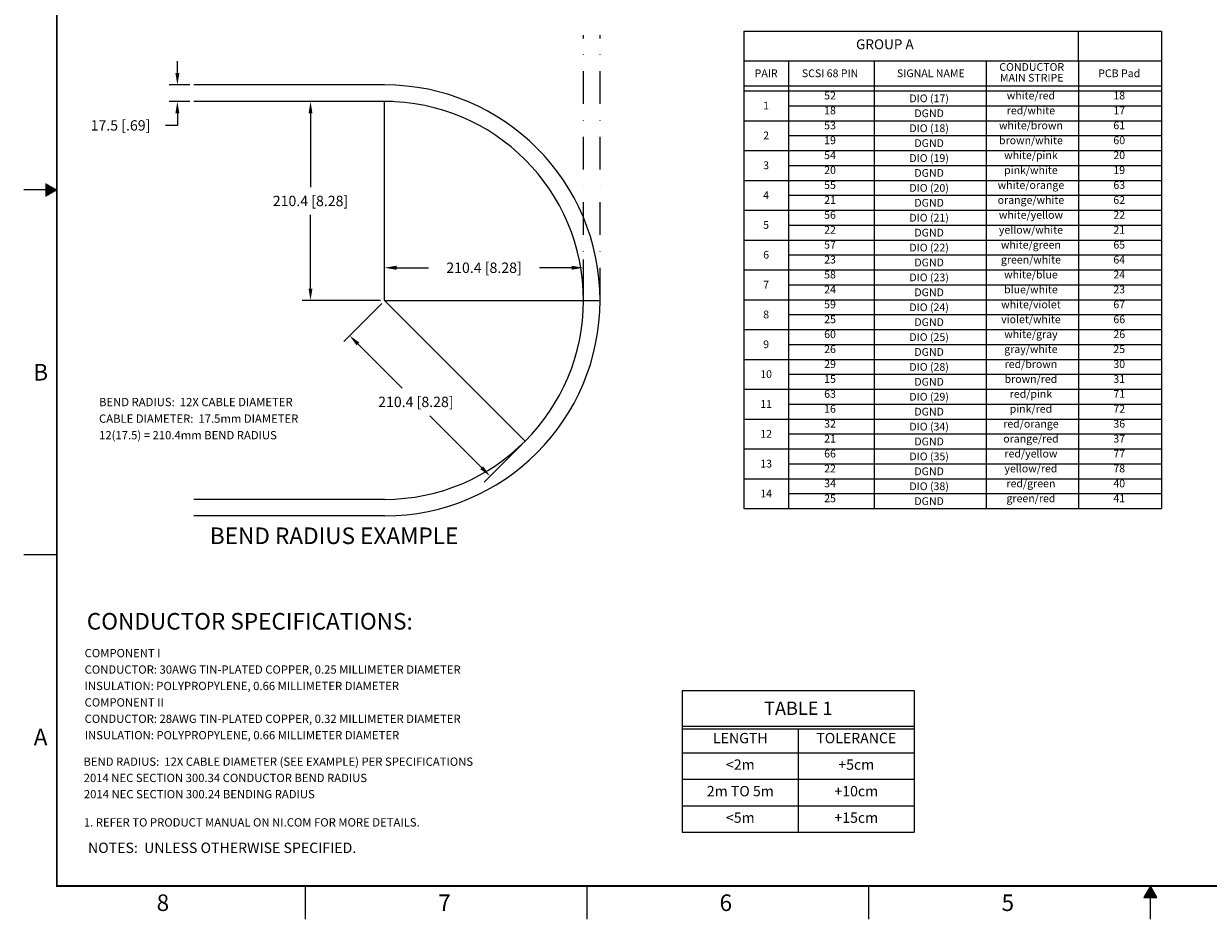
# Model space of a CAD drawing. Units: millimetres. Extents: x -13 to 851, y 1 to 620.
# Drawn here: x -13 to 441, y 1 to 344 of the extents above; entities that cross this region are included whole.
import ezdxf
from ezdxf.enums import TextEntityAlignment as Align

# ---------------------------------------------------------------- set-up
doc = ezdxf.new("R2010")
doc.units = ezdxf.units.MM
doc.header["$PDMODE"] = 3
doc.linetypes.add('DASHDOT', pattern=[1, 0.5, -0.25, 0, -0.25])
for name, color, linetype in [('DIM', 2, 'Continuous'), ('DSIZE', 5, 'Continuous'), ('OBJ', 1, 'Continuous'), ('TEXT', 3, 'Continuous')]:
    doc.layers.add(name, color=color, linetype=linetype)
doc.styles.add('ROMANS', font='romans.shx')
doc.dimstyles.new('STANDARD$0', dxfattribs={"dimtxt": 0.156, "dimasz": 0.18, "dimexe": 0.125, "dimexo": 0.0625, "dimgap": 0.09, "dimtad": 0, "dimtih": 1, "dimtoh": 1, "dimdec": 3, "dimzin": 5, "dimdsep": 46, "dimtxsty": 'ROMANS', "dimcen": 0.09, "dimclrd": 2, "dimclre": 2, "dimclrt": 3, "dimadec": 0, "dimazin": 0, "dimtfac": 1, "dimtdec": 3, "dimtofl": 0, "dimtmove": 0, "dimatfit": 0, "dimfxl": 1, "dimtolj": 1, "dimtzin": 5, "dimarcsym": 0})

# ---------------------------------------------------------------- blocks, each defined once
blk = doc.blocks.new('Dsizeh_r9')
at = {"layer": 'DSIZE'}
for p, q in [((-3.81, 269.49), (-3.46, 269.49)), ((-3.81, 269.23), (-3.02, 269.23)), ((-3.81, 268.98), (-2.58, 268.98)), ((-3.81, 268.72), (-2.14, 268.72)), ((-3.81, 268.47), (-1.7, 268.47)), ((-3.81, 268.22), (-1.26, 268.22)), ((-3.81, 267.96), (-0.82, 267.96)), ((0.5, 267.2), (-12.2, 267.2)), ((-3.81, 267.71), (-0.38, 267.71)), ((-3.81, 267.45), (0.06, 267.45)), ((-3.81, 267.2), (0.5, 267.2)), ((-3.81, 266.95), (0.06, 266.95)), ((-3.81, 266.69), (-0.38, 266.69)), ((-3.81, 266.44), (-0.82, 266.44)), ((-3.81, 266.18), (-1.26, 266.18)), ((-3.81, 265.93), (-1.7, 265.93)), ((-3.81, 265.68), (-2.14, 265.68)), ((-3.81, 265.42), (-2.58, 265.42)), ((-3.81, 265.17), (-3.02, 265.17)), ((-3.81, 264.91), (-3.46, 264.91)), ((-12.2, 127.5), (0.5, 127.5)), ((95.75, -12.2), (95.75, 0.5)), ((203.7, -12.2), (203.7, 0.5)), ((311.65, -12.2), (311.65, 0.5)), ((419.6, 0.5), (417.11, -3.81)), ((419.45, 0.25), (419.75, 0.25)), ((422.09, -3.81), (419.6, 0.5)), ((419.6, -12.2), (419.6, 0.5)), ((417.11, -3.81), (422.09, -3.81)), ((417.25, -3.56), (421.95, -3.56)), ((417.4, -3.31), (421.8, -3.31)), ((417.55, -3.06), (421.65, -3.06)), ((417.69, -2.8), (421.51, -2.8)), ((417.84, -2.55), (421.36, -2.55)), ((417.99, -2.29), (421.21, -2.29)), ((418.13, -2.04), (421.07, -2.04)), ((418.28, -1.79), (420.92, -1.79)), ((418.43, -1.53), (420.77, -1.53)), ((418.57, -1.28), (420.63, -1.28)), ((418.72, -1.02), (420.48, -1.02)), ((418.87, -0.77), (420.33, -0.77)), ((419.01, -0.52), (420.19, -0.52)), ((419.16, -0.26), (420.04, -0.26)), ((419.31, -0.01), (419.89, -0.01))]:
    blk.add_line(p, q, dxfattribs=at)
at = {"layer": 'DSIZE', "const_width": 0.762}
blk.add_lwpolyline([(0.5, 0.5), (838.7, 0.5), (838.7, 533.9), (0.5, 533.9)], close=True, dxfattribs=at)
at = {"layer": 'TEXT', "color": 5, "style": 'ROMANS'}
for s, p in [('B', (-8.53, 194.2)), ('A', (-8.35, 54.46)), ('8', (38.74, -9.01)), ('7', (146.69, -9.03)), ('6', (254.48, -9.02)), ('5', (362.56, -9.02))]:
    blk.add_text(s, height=6.35, dxfattribs=at).set_placement(p)
at = {"layer": 'TEXT', "color": 5, "style": 'ROMANS', "flags": 4}
for tag, p in [('COPYRIGHT', (32.36, 491.41)), ('COPYRIGHT_SECOND_LINE', (9.42, 486.54))]:
    blk.add_attdef(tag, text='', height=2.54, dxfattribs=at).set_placement(p, align=Align.MIDDLE_LEFT)
at = {"layer": 'TEXT', "style": 'ROMANS', "flags": 4}
for tag, width, p, p2 in [('1ST', 9.571935, (710.18, 37.37), (837.53, 37.37)), ('2ND', 8.748297, (710.18, 29.34), (837.15, 29.34)), ('3RD', 8.896573, (710.18, 21.82), (837.15, 21.82))]:
    blk.add_attdef(tag, text='', height=5.08, dxfattribs=dict(at, width=width)).set_placement(p, p2, align=Align.FIT)
for tag, height, p in [('1ST', 5.08, (773.24, 39.86)), ('1ST', 5.08, (773.24, 36.08)), ('2ND', 5.08, (773.24, 31.88)), ('2ND', 5.08, (773.09, 28.15)), ('3RD', 5.08, (773.24, 24.34)), ('DRAWING_#', 6.35, (789.3, 11.14)), ('SCALE', 3.97, (732.04, 3.82)), ('SH', 3.97, (810.53, 3.88)), ('SH_#', 3.97, (823.54, 3.88))]:
    blk.add_attdef(tag, text='', height=height, dxfattribs=at).set_placement(p, align=Align.MIDDLE_CENTER)
blk.add_attdef('NOTES', text='', height=3.97, dxfattribs=at).set_placement((12.44, 15.18), align=Align.MIDDLE_LEFT)
blk = doc.blocks.new('*D10')
at = {"layer": 'Defpoints', "color": 0, "transparency": 16777216}
for p in [(201.95, 250.15), (125.75, 240.3), (201.95, 237.63)]:
    blk.add_point(p, dxfattribs=at)
at = {"layer": 'DIM', "transparency": 16777216}
for p, q in [((125.75, 241.88), (125.75, 253.33)), ((130.33, 250.15), (142.57, 250.15)), ((197.38, 250.15), (185.13, 250.15)), ((201.95, 239.22), (201.95, 253.33))]:
    blk.add_line(p, q, dxfattribs=at)
for points in [[(130.33, 250.92), (130.33, 249.39), (125.75, 250.15)], [(197.38, 250.92), (197.38, 249.39), (201.95, 250.15)]]:
    blk.add_solid(points, dxfattribs=at)
at = {"layer": 'DIM', "color": 3, "transparency": 16777216, "insert": (163.85, 250.15), "char_height": 3.9688, "attachment_point": 5, "style": 'ROMANS'}
blk.add_mtext('\\A1;210.4 [8.28]', dxfattribs=at)
blk = doc.blocks.new('*D11')
at = {"layer": 'Defpoints', "color": 0, "transparency": 16777216}
for p in [(52.7, 320.18), (46.33, 313.83), (52.7, 313.83)]:
    blk.add_point(p, dxfattribs=at)
at = {"layer": 'DIM', "transparency": 16777216}
for p, q in [((46.33, 324.75), (46.33, 329.33)), ((51.11, 320.18), (43.16, 320.18)), ((51.11, 313.83), (43.16, 313.83)), ((46.33, 309.26), (46.33, 304.69)), ((46.33, 304.69), (41.76, 304.69))]:
    blk.add_line(p, q, dxfattribs=at)
for points in [[(45.57, 324.75), (47.09, 324.75), (46.33, 320.18)], [(45.57, 309.26), (47.09, 309.26), (46.33, 313.83)]]:
    blk.add_solid(points, dxfattribs=at)
at = {"layer": 'DIM', "color": 3, "transparency": 16777216, "insert": (24.54, 304.69), "char_height": 3.9688, "attachment_point": 5, "style": 'ROMANS'}
blk.add_mtext('\\A1;17.5 [.69]', dxfattribs=at)
blk = doc.blocks.new('*D12')
at = {"layer": 'Defpoints', "color": 0, "transparency": 16777216}
for p in [(125.75, 237.63), (179.63, 183.75), (166.19, 170.31)]:
    blk.add_point(p, dxfattribs=at)
at = {"layer": 'DIM', "transparency": 16777216}
for p, q in [((124.63, 236.51), (110.07, 221.95)), ((115.54, 220.96), (132.43, 204.07)), ((162.96, 173.54), (143.05, 193.45)), ((178.51, 182.63), (163.95, 168.06))]:
    blk.add_line(p, q, dxfattribs=at)
for points in [[(116.08, 221.5), (115.01, 220.42), (112.31, 224.19)], [(163.5, 174.08), (162.42, 173), (166.19, 170.31)]]:
    blk.add_solid(points, dxfattribs=at)
at = {"layer": 'DIM', "color": 3, "transparency": 16777216, "insert": (137.74, 198.76), "char_height": 3.9688, "attachment_point": 5, "style": 'ROMANS'}
blk.add_mtext('\\A1;210.4 [8.28]', dxfattribs=at)
blk = doc.blocks.new('*D13')
at = {"layer": 'Defpoints', "color": 0, "transparency": 16777216}
for p in [(130.43, 313.83), (97.35, 237.63), (125.75, 237.63)]:
    blk.add_point(p, dxfattribs=at)
at = {"layer": 'DIM', "transparency": 16777216}
for p, q in [((128.84, 313.83), (94.17, 313.83)), ((97.35, 309.26), (97.35, 281.04)), ((97.35, 242.2), (97.35, 270.42)), ((124.17, 237.63), (94.17, 237.63))]:
    blk.add_line(p, q, dxfattribs=at)
for points in [[(96.59, 309.26), (98.11, 309.26), (97.35, 313.83)], [(96.59, 242.2), (98.11, 242.2), (97.35, 237.63)]]:
    blk.add_solid(points, dxfattribs=at)
at = {"layer": 'DIM', "color": 3, "transparency": 16777216, "insert": (97.35, 275.73), "char_height": 3.9688, "attachment_point": 5, "style": 'ROMANS'}
blk.add_mtext('\\A1;210.4 [8.28]', dxfattribs=at)

msp = doc.modelspace()

# ---------------------------------------------------------------- linework, layer by layer
for p, q in [((423.4798, 340.7838), (423.4798, 157.9038)), ((125.7532, 320.1822), (52.6956, 320.1822)), ((125.7532, 313.8322), (52.6956, 313.8322)), ((125.7532, 237.6322), (125.7532, 313.8322)), ((280.5395, 312.2088), (328.614, 312.2088)), ((328.614, 312.2088), (423.4798, 312.2088)), ((280.5395, 300.7788), (328.614, 300.7788)), ((328.614, 300.7788), (423.4798, 300.7788)), ((280.5395, 289.3488), (328.614, 289.3488)), ((328.614, 289.3488), (423.4798, 289.3488)), ((280.5395, 277.9188), (328.614, 277.9188)), ((328.614, 277.9188), (423.4798, 277.9188)), ((280.5395, 266.4888), (328.614, 266.4888)), ((328.614, 266.4888), (423.4798, 266.4888)), ((280.5395, 255.0588), (328.614, 255.0588)), ((328.614, 255.0588), (423.4798, 255.0588)), ((280.5395, 243.6288), (328.614, 243.6288)), ((328.614, 243.6288), (423.4798, 243.6288)), ((125.7532, 237.6322), (208.3032, 237.6322)), ((125.7532, 237.6322), (179.6347, 183.7507)), ((280.5395, 232.1988), (328.614, 232.1988)), ((328.614, 232.1988), (423.4798, 232.1988)), ((280.5395, 220.7688), (328.614, 220.7688)), ((328.614, 220.7688), (423.4798, 220.7688)), ((280.5395, 209.3388), (328.614, 209.3388)), ((328.614, 209.3388), (423.4798, 209.3388)), ((280.5395, 197.9088), (328.614, 197.9088)), ((328.614, 197.9088), (423.4798, 197.9088)), ((280.5395, 186.4788), (328.614, 186.4788)), ((328.614, 186.4788), (423.4798, 186.4788)), ((280.5395, 175.0488), (328.614, 175.0488)), ((328.614, 175.0488), (423.4798, 175.0488)), ((280.5395, 163.6188), (328.614, 163.6188)), ((328.614, 163.6188), (423.4798, 163.6188)), ((125.7532, 161.4322), (52.6956, 161.4322)), ((125.7532, 155.0822), (52.6956, 155.0822)), ((239.8466, 54.2122), (328.7466, 54.2122)), ((239.8466, 44.0522), (328.7466, 44.0522))]:
    msp.add_line(p, q)
at = {"linetype": 'DASHDOT', "ltscale": 25}
for p, q in [((201.9532, 237.6322), (201.9532, 339.2322)), ((208.3032, 237.6322), (208.3032, 339.2322))]:
    msp.add_line(p, q, dxfattribs=at)
for radius, start, end in [(82.55, 0, 90), (76.2, 0, 90), (76.2, 270, 0), (82.55, 270, 0)]:
    msp.add_arc((125.7532, 237.6322), radius, start, end)
at = {"layer": 'OBJ'}
for p, q in [((263.3945, 340.7838), (263.3945, 157.9038)), ((263.3945, 340.7838), (423.4798, 340.7838)), ((391.6486, 329.3538), (391.6486, 340.7838)), ((263.3945, 329.3538), (423.4798, 329.3538)), ((280.5395, 329.0199), (280.5395, 157.9038)), ((313.374, 329.3538), (313.374, 157.9038)), ((356.2694, 329.3538), (356.2694, 157.9038)), ((391.6486, 329.3538), (391.6486, 157.9038)), ((263.3945, 319.8288), (423.4798, 319.8288)), ((263.3945, 317.9238), (423.4798, 317.9238)), ((263.3945, 306.4938), (423.4798, 306.4938)), ((263.3945, 295.0638), (423.4798, 295.0638)), ((263.3945, 283.6338), (423.4798, 283.6338)), ((263.3945, 272.2038), (423.4798, 272.2038)), ((263.3945, 260.7738), (423.4798, 260.7738)), ((263.3945, 249.3438), (423.4798, 249.3438)), ((263.3945, 237.9138), (423.4798, 237.9138)), ((263.3945, 226.4838), (423.4798, 226.4838)), ((263.3945, 215.0538), (423.4798, 215.0538)), ((263.3945, 203.6238), (423.4798, 203.6238)), ((263.3945, 192.1938), (423.4798, 192.1938)), ((263.3945, 180.7638), (423.4798, 180.7638)), ((263.3945, 169.3338), (423.4798, 169.3338)), ((263.3945, 157.9038), (423.4798, 157.9038)), ((239.8466, 88.2455), (239.8466, 33.8922)), ((239.8466, 88.2455), (328.7466, 88.2455)), ((328.7466, 88.2455), (328.7466, 33.8922)), ((239.8466, 74.5322), (328.7466, 74.5322)), ((239.8466, 73.5199), (328.7466, 73.5199)), ((284.2966, 73.5199), (284.2966, 33.8922)), ((239.8466, 64.3722), (328.7466, 64.3722)), ((239.8466, 33.8922), (328.7466, 33.8922))]:
    msp.add_line(p, q, dxfattribs=at)

# ---------------------------------------------------------------- block references
ref = msp.add_blockref('Dsizeh_r9', (-0.3691, 12.7519))
ref.add_attrib('NOTES', 'NOTES:  UNLESS OTHERWISE SPECIFIED.', dxfattribs={"layer": 'TEXT', "height": 3.96875, "style": 'ROMANS'}).set_placement((12.0749, 27.9363), align=Align.MIDDLE_LEFT)

# ---------------------------------------------------------------- texts
at = {"layer": 'TEXT', "style": 'ROMANS'}
for s, height, p in [('GROUP A', 3.81, (317.4675, 335.2532)), ('CONDUCTOR', 2.9718, (373.7535, 326.6814)), ('PAIR', 2.9718, (271.967, 324.2574)), ('SCSI 68 PIN', 2.9718, (296.457, 324.2574)), ('SIGNAL NAME', 2.9718, (335.0914, 324.2574)), ('MAIN STRIPE', 2.9718, (373.7393, 322.5549)), ('PCB Pad', 2.9718, (407.288, 324.2574)), ('white/red', 2.9718, (373.4473, 315.7341)), ('1', 2.9718, (271.967, 311.8749)), ('52', 2.9718, (296.4555, 315.7341)), ('DIO (17)', 2.9718, (334.4271, 314.6556)), ('18', 2.9718, (407.2865, 315.7341)), ('18', 2.9718, (296.4555, 310.0191)), ('DGND', 2.9718, (334.4271, 308.9406)), ('red/white', 2.9718, (373.4473, 310.0191)), ('17', 2.9718, (407.2865, 310.0191)), ('53', 2.9718, (296.4555, 304.3041)), ('DIO (18)', 2.9718, (334.4271, 303.2256)), ('white/brown', 2.9718, (373.4473, 304.3041)), ('61', 2.9718, (407.2865, 304.3041)), ('2', 2.9718, (271.967, 300.4449)), ('19', 2.9718, (296.4555, 298.5891)), ('brown/white', 2.9718, (373.4473, 298.5891)), ('60', 2.9718, (407.2865, 298.5891)), ('DGND', 2.9718, (334.4271, 297.5106)), ('3', 2.9718, (271.967, 289.0149)), ('54', 2.9718, (296.4555, 292.8741)), ('DIO (19)', 2.9718, (334.4271, 291.7956)), ('white/pink', 2.9718, (373.4473, 292.8741)), ('20', 2.9718, (407.2865, 292.8741)), ('20', 2.9718, (296.4555, 287.1591)), ('DGND', 2.9718, (334.4271, 286.0806)), ('pink/white', 2.9718, (373.4473, 287.1591)), ('19', 2.9718, (407.2865, 287.1591)), ('55', 2.9718, (296.4555, 281.4441)), ('DIO (20)', 2.9718, (334.4271, 280.3656)), ('white/orange', 2.9718, (373.4473, 281.4441)), ('63', 2.9718, (407.2865, 281.4441)), ('4', 2.9718, (271.967, 277.5849)), ('21', 2.9718, (296.4555, 275.7291)), ('orange/white', 2.9718, (373.4473, 275.7291)), ('62', 2.9718, (407.2865, 275.7291)), ('DGND', 2.9718, (334.4271, 274.6506)), ('5', 2.9718, (271.967, 266.1549)), ('56', 2.9718, (296.4555, 270.0141)), ('DIO (21)', 2.9718, (334.4271, 268.9356)), ('white/yellow', 2.9718, (373.4473, 270.0141)), ('22', 2.9718, (407.2865, 270.0141)), ('22', 2.9718, (296.4555, 264.2991)), ('DGND', 2.9718, (334.4271, 263.2206)), ('yellow/white', 2.9718, (373.4473, 264.2991)), ('21', 2.9718, (407.2865, 264.2991)), ('57', 2.9718, (296.4555, 258.5841)), ('DIO (22)', 2.9718, (334.4271, 257.5056)), ('white/green', 2.9718, (373.4473, 258.5841)), ('65', 2.9718, (407.2865, 258.5841)), ('6', 2.9718, (271.967, 254.7249)), ('23', 2.9718, (296.4555, 252.8691)), ('green/white', 2.9718, (373.4473, 252.8691)), ('64', 2.9718, (407.2865, 252.8691)), ('DGND', 2.9718, (334.4271, 251.7906)), ('7', 2.9718, (271.967, 243.2949)), ('58', 2.9718, (296.4555, 247.1541)), ('DIO (23)', 2.9718, (334.4271, 246.0756)), ('white/blue', 2.9718, (373.4473, 247.1541)), ('24', 2.9718, (407.2865, 247.1541)), ('24', 2.9718, (296.4555, 241.4391)), ('DGND', 2.9718, (334.4271, 240.3606)), ('blue/white', 2.9718, (373.4473, 241.4391)), ('23', 2.9718, (407.2865, 241.4391)), ('59', 2.9718, (296.4555, 235.7241)), ('DIO (24)', 2.9718, (334.4271, 234.6456)), ('white/violet', 2.9718, (373.4473, 235.7241)), ('67', 2.9718, (407.2865, 235.7241)), ('8', 2.9718, (271.967, 231.8649)), ('25', 2.9718, (296.4555, 230.0091)), ('violet/white', 2.9718, (373.4473, 230.0091)), ('66', 2.9718, (407.2865, 230.0091)), ('DGND', 2.9718, (334.4271, 228.9306)), ('60', 2.9718, (296.4555, 224.2941)), ('DIO (25)', 2.9718, (334.4271, 223.2156)), ('white/gray', 2.9718, (373.4473, 224.2941)), ('26', 2.9718, (407.2865, 224.2941)), ('9', 2.9718, (271.967, 220.4349)), ('26', 2.9718, (296.4555, 218.5791)), ('DGND', 2.9718, (334.4271, 217.5006)), ('gray/white', 2.9718, (373.4473, 218.5791)), ('25', 2.9718, (407.2865, 218.5791)), ('29', 2.9718, (296.4555, 212.8641)), ('DIO (28)', 2.9718, (334.4271, 211.7856)), ('red/brown', 2.9718, (373.4473, 212.8641)), ('30', 2.9718, (407.2865, 212.8641)), ('10', 2.9718, (271.967, 209.0049)), ('15', 2.9718, (296.4555, 207.1491)), ('brown/red', 2.9718, (373.4473, 207.1491)), ('31', 2.9718, (407.2865, 207.1491)), ('DGND', 2.9718, (334.4271, 206.0706)), ('63', 2.9718, (296.4555, 201.4341)), ('DIO (29)', 2.9718, (334.4271, 200.3556)), ('red/pink', 2.9718, (373.4473, 201.4341)), ('71', 2.9718, (407.2865, 201.4341)), ('11', 2.9718, (271.967, 197.5749)), ('16', 2.9718, (296.4555, 195.7191)), ('DGND', 2.9718, (334.4271, 194.6406)), ('pink/red', 2.9718, (373.4473, 195.7191)), ('72', 2.9718, (407.2865, 195.7191)), ('32', 2.9718, (296.4555, 190.0041)), ('DIO (34)', 2.9718, (334.4271, 188.9256)), ('red/orange', 2.9718, (373.4473, 190.0041)), ('36', 2.9718, (407.2865, 190.0041)), ('12', 2.9718, (271.967, 186.1449)), ('21', 2.9718, (296.4555, 184.2891)), ('orange/red', 2.9718, (373.4473, 184.2891)), ('37', 2.9718, (407.2865, 184.2891)), ('DGND', 2.9718, (334.4271, 183.2106)), ('66', 2.9718, (296.4555, 178.5741)), ('DIO (35)', 2.9718, (334.4271, 177.4956)), ('red/yellow', 2.9718, (373.4473, 178.5741)), ('77', 2.9718, (407.2865, 178.5741)), ('13', 2.9718, (271.967, 174.7149)), ('22', 2.9718, (296.4555, 172.8591)), ('DGND', 2.9718, (334.4271, 171.7806)), ('yellow/red', 2.9718, (373.4473, 172.8591)), ('78', 2.9718, (407.2865, 172.8591)), ('34', 2.9718, (296.4555, 167.1441)), ('DIO (38)', 2.9718, (334.4271, 166.0656)), ('red/green', 2.9718, (373.4473, 167.1441)), ('40', 2.9718, (407.2865, 167.1441)), ('14', 2.9718, (271.967, 163.2849)), ('green/red', 2.9718, (373.4473, 161.4291)), ('25', 2.9718, (296.4555, 161.4291)), ('DGND', 2.9718, (334.4271, 160.3506)), ('41', 2.9718, (407.2865, 161.4291)), ('LENGTH', 3.9624, (262.0716, 69.4522)), ('TOLERANCE', 3.9624, (306.5216, 69.4522)), ('<2m', 3.9624, (262.0716, 59.2922)), ('+5cm', 3.9624, (306.5216, 59.2922)), ('2m TO 5m', 3.9624, (262.0716, 49.1322)), ('+10cm', 3.9624, (306.5216, 49.1322)), ('<5m', 3.9624, (262.0716, 38.9722)), ('+15cm', 3.9624, (306.5216, 38.9722))]:
    msp.add_text(s, height=height, dxfattribs=at).set_placement(p, align=Align.MIDDLE)
for s, height, p in [('BEND RADIUS:  12X CABLE DIAMETER', 3.175, (16.3039, 197.1194)), ('CABLE DIAMETER:  17.5mm DIAMETER ', 3.175, (16.3039, 190.7694)), ('12(17.5) = 210.4mm BEND RADIUS', 3.175, (16.3163, 184.4194)), ('%%UBEND RADIUS EXAMPLE', 6.35, (58.7779, 144.3037)), ('%%UCONDUCTOR SPECIFICATIONS:', 6.35, (11.6175, 111.5394)), ('COMPONENT I', 3.175, (10.7808, 100.9293)), ('CONDUCTOR: 30AWG TIN-PLATED COPPER, 0.25 MILLIMETER DIAMETER', 3.175, (10.7808, 94.6409)), ('INSULATION: POLYPROPYLENE, 0.66 MILLIMETER DIAMETER', 3.175, (10.7808, 88.3525)), ('COMPONENT II', 3.175, (10.7808, 82.0642)), ('CONDUCTOR: 28AWG TIN-PLATED COPPER, 0.32 MILLIMETER DIAMETER', 3.175, (10.7808, 75.7758)), ('INSULATION: POLYPROPYLENE, 0.66 MILLIMETER DIAMETER', 3.175, (10.8244, 69.4874)), ('BEND RADIUS:  12X CABLE DIAMETER (SEE EXAMPLE) PER SPECIFICATIONS', 3.175, (10.3481, 59.3521)), ('2014 NEC SECTION 300.34 CONDUCTOR BEND RADIUS', 3.175, (10.4249, 53.1244)), ('2014 NEC SECTION 300.24 BENDING RADIUS', 3.175, (10.5018, 46.8967)), ('1. REFER TO PRODUCT MANUAL ON NI.COM FOR MORE DETAILS.', 3.175, (10.5018, 36.0962))]:
    msp.add_text(s, height=height, dxfattribs=at).set_placement(p)
msp.add_text('TABLE 1', height=5.08, dxfattribs=at).set_placement((284.2966, 81.3889), align=Align.MIDDLE_CENTER)

# ---------------------------------------------------------------- dimensions: what is measured, and where the dimension line sits
at = {"layer": 'DIM'}
for base, p1, p2, text, picture, middle in [((46.3308, 313.8322), (52.6956, 320.1822), (52.6956, 313.8322), '17.5 [.69]', '*D11', (24.5428, 304.6882)), ((97.3489, 237.6322), (130.4265, 313.8322), (125.7532, 237.6322), '210.4 [8.28]', '*D13', (97.3489, 275.7322))]:
    dim = msp.add_linear_dim(base=base, p1=p1, p2=p2, angle=90, text=text, dimstyle='STANDARD$0', override={"dimtxt": 3.96875, "dimasz": 4.572, "dimexe": 3.175, "dimexo": 1.5875, "dimgap": 2.286, "dimzin": 7, "dimcen": 0, "dimclrd": 256, "dimclre": 256, "dimazin": 1, "dimatfit": 1, "dimtzin": 0, "dimlwd": -1, "dimlwe": -1}, dxfattribs=at)
    dim.commit()
    dim.dimension.update_dxf_attribs({"geometry": picture, "text_midpoint": middle})
dim = msp.add_linear_dim(base=(201.9532, 250.154), p1=(125.7532, 240.2957), p2=(201.9532, 237.6322), text='210.4 [8.28]', dimstyle='STANDARD$0', override={"dimtxt": 3.96875, "dimasz": 4.572, "dimexe": 3.175, "dimexo": 1.5875, "dimgap": 2.286, "dimzin": 7, "dimcen": 0, "dimclrd": 256, "dimclre": 256, "dimazin": 1, "dimatfit": 1, "dimtzin": 0, "dimlwd": -1, "dimlwe": -1}, dxfattribs=at)
dim.commit()
dim.dimension.update_dxf_attribs({"geometry": '*D10', "text_midpoint": (163.8532, 250.154), "dimtype": 160})
dim = msp.add_linear_dim(base=(166.1935, 170.3095), p1=(125.7532, 237.6322), p2=(179.6347, 183.7507), angle=315, text='210.4 [8.28]', dimstyle='STANDARD$0', override={"dimtxt": 3.96875, "dimasz": 4.572, "dimexe": 3.175, "dimexo": 1.5875, "dimgap": 2.286, "dimzin": 7, "dimcen": 0, "dimclrd": 256, "dimclre": 256, "dimazin": 1, "dimatfit": 1, "dimtzin": 0, "dimlwd": -1, "dimlwe": -1}, dxfattribs=at)
dim.commit()
dim.dimension.update_dxf_attribs({"geometry": '*D12', "text_midpoint": (137.7433, 198.7597), "dimtype": 161})

doc.saveas('drawing.dxf')
